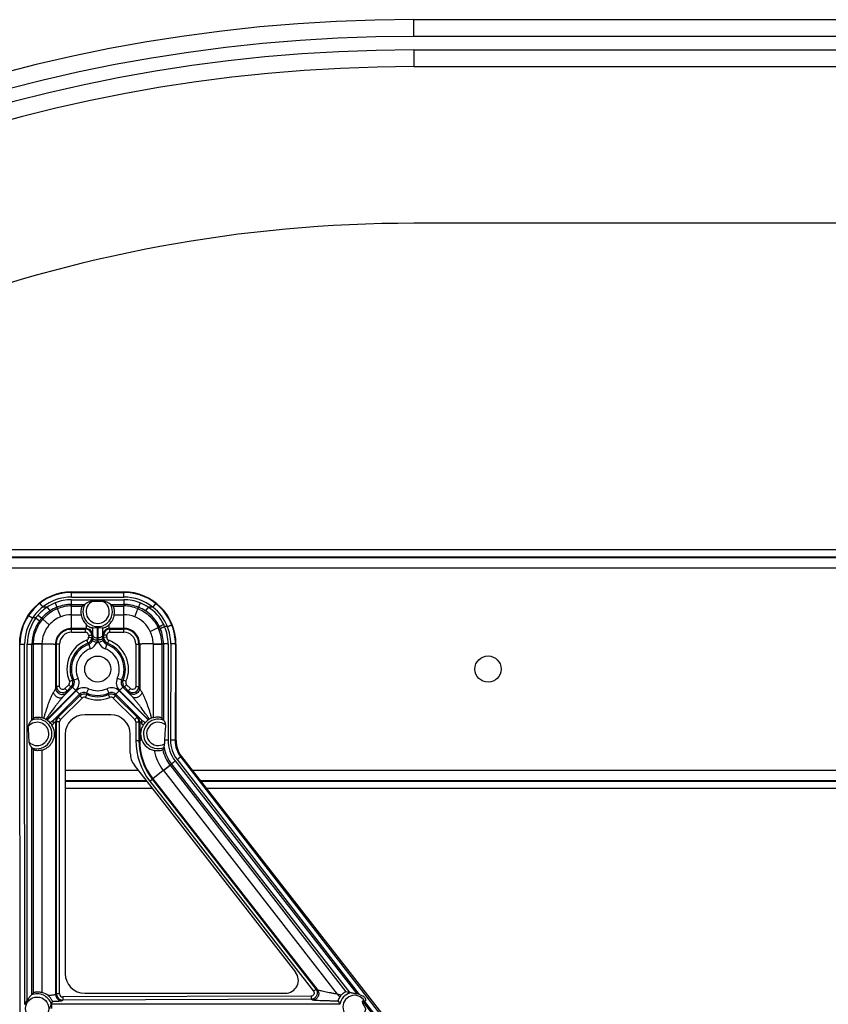
# Model space of a CAD drawing. Units: inches. Extents: x 0 to 17, y 0 to 11.
# Drawn here: x 12.8 to 13.8, y 7.5 to 8.7 of the extents above; entities that cross this region are included whole.
import ezdxf

# ---------------------------------------------------------------- set-up
doc = ezdxf.new("R2010")
doc.units = ezdxf.units.IN
doc.header["$LTSCALE"] = 0.935
doc.header["$MEASUREMENT"] = 0
doc.layers.get('0').update_dxf_attribs({"linetype": 'CONTINUOUS'})
doc.layers.add('02___PRT_ALL_AXES', color=7, linetype='CONTINUOUS')

msp = doc.modelspace()

# ---------------------------------------------------------------- linework, layer by layer
at = {"color": 9, "linetype": 'Continuous'}
for p, q in [((13.2644, 8.6597), (13.2644, 8.6797)), ((13.8069, 8.6597), (13.2644, 8.6597)), ((13.2644, 8.6435), (13.2644, 8.6235)), ((13.2644, 8.6435), (13.8069, 8.6435)), ((15.1643, 8.0364), (12.6348, 8.0364)), ((12.6348, 8.0235), (15.1643, 8.0235)), ((12.8545, 7.9884), (12.8545, 7.9946)), ((12.8545, 7.994), (12.917, 7.994)), ((12.917, 7.9884), (12.917, 7.9946)), ((12.8164, 7.9809), (12.8199, 7.9765)), ((12.835, 7.9814), (12.8377, 7.9745)), ((12.8545, 7.9884), (12.917, 7.9884)), ((12.8545, 7.9464), (12.8545, 7.9852)), ((12.8545, 7.9852), (12.917, 7.9852)), ((12.917, 7.9852), (12.917, 7.9777)), ((12.9366, 7.9814), (12.9339, 7.9745)), ((12.9552, 7.9809), (12.9517, 7.9765)), ((12.8254, 7.9765), (12.8199, 7.9765)), ((12.8254, 7.9765), (12.8285, 7.9718)), ((12.8415, 7.9648), (12.8377, 7.9745)), ((12.8545, 7.9796), (12.8703, 7.9796)), ((12.8545, 7.9777), (12.8674, 7.9777)), ((12.9013, 7.9796), (12.917, 7.9796)), ((12.9042, 7.9777), (12.917, 7.9777)), ((12.917, 7.9673), (12.917, 7.9777)), ((12.9301, 7.9648), (12.9339, 7.9745)), ((12.9462, 7.9765), (12.9431, 7.9718)), ((12.9517, 7.9765), (12.9462, 7.9765)), ((12.803, 7.9664), (12.8077, 7.9634)), ((12.8116, 7.9634), (12.8077, 7.9634)), ((12.8116, 7.9634), (12.8161, 7.96)), ((12.8144, 7.9669), (12.8187, 7.9632)), ((12.8187, 7.9632), (12.8201, 7.962)), ((12.8278, 7.955), (12.8201, 7.962)), ((12.8545, 7.9673), (12.8659, 7.9673)), ((12.9057, 7.9673), (12.917, 7.9673)), ((12.917, 7.9464), (12.917, 7.9673)), ((12.8545, 7.9511), (12.8717, 7.9511)), ((12.8545, 7.9502), (12.8711, 7.9502)), ((12.8545, 7.9464), (12.8711, 7.9464)), ((12.8717, 7.9511), (12.8711, 7.9502)), ((12.8711, 7.9464), (12.8711, 7.9502)), ((12.8799, 7.9432), (12.8799, 7.952)), ((12.8855, 7.9394), (12.8855, 7.9515)), ((12.8861, 7.9515), (12.8861, 7.9394)), ((12.8917, 7.952), (12.8917, 7.9432)), ((12.9005, 7.9502), (12.8999, 7.9511)), ((12.8999, 7.9511), (12.917, 7.9511)), ((12.9005, 7.9464), (12.9005, 7.9502)), ((12.9005, 7.9502), (12.917, 7.9502)), ((12.9005, 7.9464), (12.917, 7.9464)), ((12.9488, 7.9473), (12.9581, 7.952)), ((12.9597, 7.9528), (12.9581, 7.952)), ((12.9694, 7.953), (12.966, 7.953)), ((12.8726, 7.9366), (12.8739, 7.9332)), ((12.8749, 7.9428), (12.8786, 7.943)), ((12.8749, 7.9428), (12.875, 7.9402)), ((12.875, 7.9402), (12.8787, 7.9404)), ((12.8792, 7.9439), (12.8786, 7.943)), ((12.8786, 7.943), (12.8787, 7.9404)), ((12.8794, 7.9361), (12.8846, 7.9341)), ((12.8799, 7.9391), (12.8799, 7.9432)), ((12.8846, 7.9341), (12.887, 7.9341)), ((12.8861, 7.9394), (12.8855, 7.9394)), ((12.8856, 7.9371), (12.8855, 7.9394)), ((12.8861, 7.9394), (12.886, 7.9371)), ((12.8922, 7.9361), (12.887, 7.9341)), ((12.8917, 7.9432), (12.8917, 7.9391)), ((12.893, 7.943), (12.8924, 7.9439)), ((12.8929, 7.9404), (12.893, 7.943)), ((12.8966, 7.9402), (12.8929, 7.9404)), ((12.8967, 7.9428), (12.893, 7.943)), ((12.8966, 7.9402), (12.8967, 7.9428)), ((12.899, 7.9366), (12.8977, 7.9332)), ((12.7927, 7.9321), (12.792, 7.9321)), ((12.7927, 7.9321), (12.7983, 7.9322)), ((12.7934, 7.1225), (12.7927, 7.9321)), ((12.7987, 7.5007), (12.7983, 7.9322)), ((12.8015, 7.5059), (12.8015, 7.9322)), ((12.8015, 7.9322), (12.8071, 7.9321)), ((12.8071, 7.8412), (12.8071, 7.9321)), ((12.8071, 7.9321), (12.8089, 7.9321)), ((12.8193, 7.9324), (12.8089, 7.9328)), ((12.8089, 7.8437), (12.8089, 7.9321)), ((12.8193, 7.9319), (12.8089, 7.9321)), ((12.8193, 7.8439), (12.8193, 7.9319)), ((12.8355, 7.8793), (12.8355, 7.9321)), ((12.8355, 7.9321), (12.8364, 7.9321)), ((12.8364, 7.8815), (12.8364, 7.9321)), ((12.8402, 7.932), (12.8364, 7.9321)), ((12.8402, 7.8814), (12.8402, 7.932)), ((12.875, 7.9318), (12.8769, 7.9266)), ((12.8966, 7.9318), (12.8947, 7.9266)), ((12.9314, 7.932), (12.9352, 7.9321)), ((12.9314, 7.932), (12.9314, 7.8814)), ((12.9352, 7.9321), (12.9352, 7.8815)), ((12.9361, 7.9321), (12.9352, 7.9321)), ((12.9361, 7.9321), (12.9361, 7.8793)), ((12.9522, 7.9319), (12.9521, 7.8441)), ((12.9522, 7.9324), (12.9626, 7.9328)), ((12.9522, 7.9319), (12.9626, 7.9321)), ((12.9626, 7.9321), (12.9624, 7.844)), ((12.9645, 7.9321), (12.9626, 7.9321)), ((12.9645, 7.9321), (12.9645, 7.8412)), ((12.9701, 7.9324), (12.9701, 7.8172)), ((12.9732, 7.9324), (12.9729, 7.8172)), ((12.9789, 7.9321), (12.9785, 7.8168)), ((12.9789, 7.9321), (12.9795, 7.9321)), ((12.8519, 7.8875), (12.8554, 7.8891)), ((12.8572, 7.8889), (12.8623, 7.8913)), ((12.9144, 7.8889), (12.9093, 7.8913)), ((12.9197, 7.8875), (12.9162, 7.8891)), ((12.8246, 7.8414), (12.8597, 7.8765)), ((12.8251, 7.8411), (12.8601, 7.8761)), ((12.8364, 7.8815), (12.8355, 7.8793)), ((12.8402, 7.8814), (12.8364, 7.8815)), ((12.8442, 7.869), (12.8557, 7.8805)), ((12.8512, 7.8834), (12.8466, 7.8788)), ((12.8466, 7.8788), (12.8492, 7.8762)), ((12.8492, 7.8762), (12.8483, 7.874)), ((12.8538, 7.8808), (12.8492, 7.8762)), ((12.8512, 7.8834), (12.8538, 7.8808)), ((12.8557, 7.8805), (12.8597, 7.8765)), ((12.8601, 7.8761), (12.8641, 7.8721)), ((12.8749, 7.8787), (12.8725, 7.8736)), ((12.8967, 7.8787), (12.8991, 7.8736)), ((12.9115, 7.8761), (12.9075, 7.8721)), ((12.9115, 7.8761), (12.9463, 7.8413)), ((12.9159, 7.8805), (12.9119, 7.8765)), ((12.9119, 7.8765), (12.9468, 7.8416)), ((12.9159, 7.8805), (12.9274, 7.869)), ((12.9204, 7.8834), (12.9178, 7.8808)), ((12.9224, 7.8762), (12.9178, 7.8808)), ((12.925, 7.8788), (12.9204, 7.8834)), ((12.925, 7.8788), (12.9224, 7.8762)), ((12.9233, 7.874), (12.9224, 7.8762)), ((12.9314, 7.8814), (12.9352, 7.8815)), ((12.9361, 7.8793), (12.9352, 7.8815)), ((12.834, 7.8421), (12.8641, 7.8721)), ((12.8386, 7.8445), (12.8644, 7.8702)), ((12.8413, 7.8418), (12.8671, 7.8675)), ((12.8671, 7.8675), (12.8644, 7.8702)), ((12.8712, 7.8683), (12.8727, 7.8718)), ((12.9004, 7.8683), (12.8989, 7.8718)), ((12.9045, 7.8675), (12.9072, 7.8702)), ((12.9045, 7.8675), (12.9303, 7.8418)), ((12.9072, 7.8702), (12.933, 7.8445)), ((12.9075, 7.8721), (12.9376, 7.8421)), ((12.8355, 7.5126), (12.8355, 7.8396)), ((12.8355, 7.8396), (12.8364, 7.8392)), ((12.8377, 7.8449), (12.8386, 7.8445)), ((12.8413, 7.8418), (12.8386, 7.8445)), ((12.9303, 7.8418), (12.933, 7.8445)), ((12.933, 7.8445), (12.9339, 7.8449)), ((12.9352, 7.8392), (12.9361, 7.8396)), ((12.9361, 7.8396), (12.9361, 7.8168)), ((12.8364, 7.5135), (12.8364, 7.8392)), ((12.8402, 7.8391), (12.8364, 7.8392)), ((12.8402, 7.5134), (12.8402, 7.8391)), ((12.9314, 7.8391), (12.9352, 7.8392)), ((12.9314, 7.8391), (12.9314, 7.8168)), ((12.9352, 7.8392), (12.9352, 7.8168)), ((12.9388, 7.8367), (12.9404, 7.8353)), ((12.9314, 7.8168), (12.9352, 7.8168)), ((12.9361, 7.8168), (12.9352, 7.8168)), ((12.9388, 7.817), (12.9361, 7.8168)), ((12.9701, 7.8172), (12.9658, 7.817)), ((12.9785, 7.8168), (12.9795, 7.8168)), ((12.8071, 7.5124), (12.8071, 7.808)), ((12.8089, 7.5149), (12.8089, 7.8055)), ((12.8193, 7.5151), (12.8193, 7.8053)), ((12.9808, 7.7938), (13.199, 7.5124)), ((12.9852, 7.7969), (12.9862, 7.7976)), ((12.9852, 7.7969), (13.4625, 7.1814)), ((12.9345, 7.7809), (12.8468, 7.7809)), ((12.9643, 7.7809), (12.9519, 7.7709)), ((12.9643, 7.7809), (12.9723, 7.7872)), ((12.9645, 7.7806), (12.9725, 7.787)), ((12.9645, 7.7806), (13.1726, 7.5131)), ((12.9743, 7.7884), (12.9725, 7.787)), ((12.9725, 7.787), (13.1831, 7.5158)), ((12.9743, 7.7884), (13.1877, 7.5146)), ((12.9787, 7.7922), (13.1961, 7.5133)), ((14.5224, 7.7809), (12.9992, 7.7809)), ((12.9482, 7.768), (12.9512, 7.7703)), ((12.9519, 7.7709), (12.9512, 7.7703)), ((12.9512, 7.7703), (13.1471, 7.519)), ((12.9519, 7.7709), (13.149, 7.5181)), ((12.8468, 7.768), (12.9446, 7.768)), ((12.9482, 7.768), (13.1442, 7.5166)), ((13.0092, 7.768), (14.5124, 7.768)), ((12.8364, 7.5135), (12.8355, 7.5126)), ((12.8402, 7.5134), (12.8364, 7.5135)), ((13.1413, 7.5105), (12.8439, 7.5097)), ((12.8439, 7.5097), (12.8439, 7.506)), ((13.1413, 7.5105), (13.1413, 7.5069)), ((13.1442, 7.5166), (13.1471, 7.519)), ((13.149, 7.5181), (13.1471, 7.519)), ((13.1773, 7.5117), (13.1726, 7.5131)), ((13.1758, 7.5098), (13.1726, 7.5131)), ((12.8301, 7.5016), (12.8308, 7.5016)), ((12.8308, 7.5016), (13.1759, 7.5016)), ((12.8439, 7.506), (12.843, 7.5051)), ((13.1413, 7.5069), (12.8439, 7.506)), ((13.1431, 7.506), (13.1413, 7.5069)), ((13.2028, 7.5047), (13.4626, 7.1714)), ((13.205, 7.5047), (13.4581, 7.1783))]:
    msp.add_line(p, q, dxfattribs=at)
at = {"color": 7, "linetype": 'Continuous'}
for p, q in [((13.8069, 8.6797), (13.2644, 8.6797)), ((13.2644, 8.6235), (13.8069, 8.6235)), ((13.8069, 8.436), (13.2644, 8.436)), ((15.061, 8.0449), (12.7382, 8.0449)), ((12.6348, 8.0358), (15.1643, 8.0358)), ((12.8545, 7.9946), (12.917, 7.9946)), ((12.88, 7.9835), (12.8916, 7.9835)), ((12.8703, 7.9796), (12.8674, 7.9777)), ((12.8706, 7.9798), (12.8703, 7.9796)), ((12.9013, 7.9796), (12.901, 7.9798)), ((12.9042, 7.9777), (12.9013, 7.9796)), ((12.8799, 7.952), (12.8855, 7.9515)), ((12.8861, 7.9515), (12.8917, 7.952)), ((12.9795, 7.9321), (12.9795, 7.8168)), ((12.8071, 7.8412), (12.8067, 7.841)), ((12.8284, 7.8383), (12.8251, 7.8411)), ((12.9014, 7.8476), (12.8702, 7.8476)), ((12.9463, 7.8413), (12.943, 7.8384)), ((12.9645, 7.8412), (12.9624, 7.844)), ((12.9647, 7.8411), (12.9645, 7.8412)), ((12.8468, 7.8242), (12.8468, 7.5375)), ((12.9248, 7.8014), (12.9248, 7.8242)), ((12.8069, 7.8081), (12.8071, 7.808)), ((12.9653, 7.8083), (12.9653, 7.8084)), ((12.9862, 7.7976), (13.465, 7.1834)), ((13.1229, 7.5393), (12.9298, 7.787)), ((12.9441, 7.7686), (12.8468, 7.7686)), ((12.8468, 7.7595), (12.9512, 7.7595)), ((14.5128, 7.7686), (13.0088, 7.7686)), ((13.0159, 7.7595), (14.5057, 7.7595)), ((12.8071, 7.5124), (12.8065, 7.512)), ((12.8702, 7.5141), (13.1105, 7.5141)), ((13.1877, 7.5146), (13.1831, 7.5158)), ((13.1886, 7.5148), (13.1877, 7.5146)), ((12.8301, 7.5011), (12.8301, 7.5016)), ((13.1736, 7.5047), (13.1759, 7.5016)), ((13.1759, 7.5016), (13.1758, 7.5009)), ((13.205, 7.5047), (13.2028, 7.5047))]:
    msp.add_line(p, q, dxfattribs=at)
for centre, radius, start, end in [((13.2644, 6.7635), 1.9163, 90, 175.1354), ((13.2644, 6.7635), 1.86, 90, 173.2527), ((13.2644, 6.7635), 1.6725, 90, 131.7636), ((12.8545, 7.9321), 0.0625, 90, 180), ((12.917, 7.9321), 0.0625, 0, 90), ((12.7122, 8.0876), 0.2156, 320.8926, 321.0362), ((13.0594, 8.0876), 0.2156, 218.9638, 219.1074), ((12.8458, 7.8143), 0.0472, 141.4429, 145.1868), ((12.8132, 7.8235), 0.0213, 67.828, 73.187), ((12.8145, 7.8268), 0.0177, 58.2029, 67.8012), ((12.8108, 7.8208), 0.0248, 56.1315, 58.2219), ((12.8133, 7.8246), 0.0203, 54.4802, 56.1307), ((12.9583, 7.8246), 0.0205, 124.0132, 125.6419), ((12.9609, 7.8207), 0.0252, 121.8066, 124.0122), ((12.9571, 7.8269), 0.0179, 112.0454, 121.824), ((12.9584, 7.8235), 0.0216, 107.0646, 112.0188), ((12.9583, 7.8254), 0.0213, 203.3355, 256.5069), ((13.0085, 7.8148), 0.0427, 177.0249, 182.6663), ((13.0108, 7.8168), 0.0312, 180, 217.9403), ((12.8448, 7.8342), 0.0459, 214.8, 218.6453), ((12.8871, 7.8501), 0.0886, 329.7312, 331.8469), ((12.8459, 7.4854), 0.0473, 141.434, 145.171), ((12.8132, 7.4947), 0.0212, 51.2401, 73.2226), ((13.1892, 7.5008), 0.0162, 137.3681, 146.1023), ((13.1933, 7.4995), 0.0141, 66.2069, 78.6881), ((12.7757, 7.5401), 0.0666, 324.7295, 327.1595)]:
    msp.add_arc(centre, radius, start, end, dxfattribs=at)
at = {"color": 9, "linetype": 'Continuous'}
for centre, radius, start, end in [((13.2644, 6.7635), 1.8962, 90, 174.4865), ((13.2644, 6.7635), 1.88, 90, 173.943), ((12.8545, 7.9321), 0.0619, 90, 127.98), ((12.917, 7.9321), 0.0619, 52.02, 90), ((12.8545, 7.9322), 0.0618, 127.9774, 146.3927), ((12.8545, 7.9321), 0.0563, 90, 127.98), ((12.8546, 7.9321), 0.0531, 111.6701, 123.2871), ((12.8545, 7.9321), 0.0531, 90, 111.6566), ((12.8858, 7.9708), 0.0139, 114.6115, 65.3885), ((12.917, 7.9321), 0.0563, 52.02, 90), ((12.917, 7.9321), 0.0531, 68.3434, 90), ((12.917, 7.932), 0.0531, 56.716, 68.3328), ((12.9173, 7.9323), 0.0616, 21.2552, 52.034), ((12.8541, 7.9323), 0.0559, 127.7572, 146.1893), ((12.8543, 7.9322), 0.0529, 123.0668, 138.8637), ((12.8545, 7.9321), 0.0474, 123.2692, 139.078), ((12.8545, 7.9321), 0.0456, 111.6484, 139.0491), ((12.8545, 7.9321), 0.0474, 111.6651, 123.2903), ((12.8545, 7.9321), 0.0475, 90, 111.6566), ((12.8545, 7.9321), 0.0457, 89.9988, 111.6408), ((12.8858, 7.9708), 0.0177, 149.3694, 30.6306), ((12.917, 7.9321), 0.0475, 68.3434, 90), ((12.917, 7.9321), 0.0457, 68.3595, 90.0005), ((12.917, 7.9321), 0.0475, 56.7151, 68.3361), ((12.917, 7.9321), 0.0475, 25.9311, 56.6953), ((12.9177, 7.9323), 0.0526, 26.3089, 57.1454), ((12.9181, 7.9327), 0.0552, 21.5863, 52.5084), ((12.8545, 7.9321), 0.0619, 146.3931, 180.0498), ((12.8545, 7.9322), 0.0562, 146.3949, 180.0567), ((12.8546, 7.9322), 0.0531, 144.025, 179.9848), ((12.8546, 7.9321), 0.0475, 144.0213, 179.9758), ((12.8542, 7.9322), 0.0528, 138.8606, 143.8193), ((12.8546, 7.9321), 0.0475, 139.0701, 144.018), ((12.8545, 7.9321), 0.0352, 111.7892, 139.3431), ((12.8546, 7.932), 0.0353, 90.0157, 111.7788), ((12.917, 7.932), 0.0353, 68.2222, 89.9856), ((12.9171, 7.9322), 0.0351, 25.5661, 68.2301), ((12.8546, 7.932), 0.0144, 90.0374, 179.9625), ((12.8711, 7.9427), 0.0075, 2.2147, 89.9539), ((12.8711, 7.9427), 0.00375, 2.1618, 90.0091), ((12.9005, 7.9427), 0.0075, 90.0461, 177.7853), ((12.9005, 7.9427), 0.00375, 89.991, 177.8381), ((12.917, 7.9321), 0.019, 0.0808, 89.9729), ((12.917, 7.9321), 0.0181, 0.0191, 89.9702), ((12.917, 7.932), 0.0144, 0.0377, 89.9625), ((12.9169, 7.9321), 0.0353, 0.4572, 25.4875), ((12.9169, 7.9322), 0.0457, 0.7376, 25.7537), ((12.9168, 7.932), 0.0477, 22.7896, 25.932), ((12.917, 7.9321), 0.0475, 0.0269, 22.7889), ((12.918, 7.9325), 0.0522, 23.0753, 26.2515), ((12.917, 7.9324), 0.0531, 0.0032, 22.7692), ((12.9171, 7.9326), 0.0562, 359.8101, 21.2274), ((12.9171, 7.9323), 0.0618, 359.8281, 21.2425), ((12.8858, 7.9022), 0.0369, 111.0438, 203.3901), ((12.8712, 7.9401), 0.00375, 291.0718, 2.1949), ((12.8712, 7.9402), 0.0075, 291.0744, 2.1062), ((12.8724, 7.9389), 0.00747, 289.9982, 338.768), ((12.8724, 7.9389), 0.0131, 290.0534, 338.7051), ((12.5875, 7.6684), 0.3985, 42.7868, 43.0499), ((12.8992, 7.9389), 0.0131, 201.2949, 249.9466), ((13.1841, 7.6684), 0.3985, 136.9501, 137.2132), ((12.8992, 7.9389), 0.00747, 201.232, 250.0018), ((12.9004, 7.9402), 0.0075, 177.8938, 248.9256), ((12.9004, 7.9401), 0.00375, 177.8051, 248.9282), ((12.8858, 7.9022), 0.0369, 336.6101, 68.9555), ((12.853, 7.9321), 0.044, 179.0609, 180.0126), ((12.8714, 7.9319), 0.0521, 179.4136, 179.9862), ((12.8858, 7.9022), 0.0331, 111.0458, 203.3956), ((12.8858, 7.9022), 0.0315, 110.0535, 204.9238), ((12.8858, 7.9022), 0.0259, 110.0535, 204.9238), ((12.7274, 7.8133), 0.1893, 38.7668, 39.2902), ((12.8858, 7.9022), 0.0259, 335.0762, 69.9465), ((13.0442, 7.8133), 0.1893, 140.7098, 141.2332), ((12.8858, 7.9022), 0.0315, 335.0762, 69.9465), ((12.8858, 7.9022), 0.0331, 336.604, 68.954), ((12.8992, 7.932), 0.053, 359.9182, 0.4426), ((12.9179, 7.9322), 0.0447, 359.8491, 0.7061), ((12.8485, 7.886), 0.00374, 315.0476, 23.4195), ((12.8485, 7.8861), 0.0075, 315.0845, 23.3217), ((12.8648, 7.9849), 0.0963, 264.364, 265.4508), ((12.8504, 7.8858), 0.00747, 314.891, 25.0328), ((12.8504, 7.8858), 0.0131, 314.9933, 24.9312), ((12.9212, 7.8858), 0.0131, 155.0649, 225.0107), ((12.9212, 7.8858), 0.00747, 154.9643, 225.1119), ((12.9068, 7.9849), 0.0963, 274.5492, 275.636), ((12.9231, 7.8861), 0.0075, 156.6783, 224.9155), ((12.9231, 7.886), 0.00374, 156.5805, 224.9524), ((12.8439, 7.8815), 0.0075, 180.1579, 314.8387), ((12.8802, 8.0187), 0.1403, 259.1692, 259.9579), ((12.8694, 7.8668), 0.0131, 65.0739, 135.0037), ((12.8858, 7.9022), 0.0259, 245.0762, 294.9238), ((12.9022, 7.8668), 0.0131, 44.9963, 114.9261), ((12.8914, 8.0187), 0.1403, 280.0421, 280.8308), ((12.9277, 7.8815), 0.0075, 225.1613, 359.8421), ((12.8694, 7.8668), 0.00747, 64.9673, 135.109), ((13.0022, 7.8966), 0.1403, 190.042, 190.8238), ((12.8697, 7.8649), 0.0075, 66.7063, 134.9221), ((12.8697, 7.8649), 0.00375, 66.6556, 134.9612), ((12.8858, 7.9022), 0.0369, 246.663, 293.3374), ((12.8858, 7.9022), 0.0315, 245.0762, 294.9238), ((12.9685, 7.8813), 0.0963, 184.5491, 185.6243), ((12.8858, 7.9022), 0.0331, 246.664, 293.336), ((12.8031, 7.8813), 0.0963, 354.3757, 355.4509), ((12.9019, 7.8649), 0.0075, 45.0779, 113.2937), ((12.9022, 7.8668), 0.00747, 44.891, 115.0327), ((12.9019, 7.8649), 0.00375, 45.0388, 113.3444), ((12.7694, 7.8966), 0.1403, 349.1762, 349.958), ((12.8133, 7.8246), 0.0177, 248.7468, 111.9233), ((12.843, 7.8396), 0.00751, 135.0646, 179.9879), ((12.8439, 7.8392), 0.0075, 135.0083, 179.9917), ((12.8439, 7.8391), 0.00375, 134.9599, 179.9877), ((12.9277, 7.8391), 0.00375, 0.0123, 45.0401), ((12.9277, 7.8392), 0.0075, 0.0084, 44.9916), ((12.9286, 7.8396), 0.00751, 0.0121, 44.9355), ((12.9583, 7.8246), 0.0177, 68.6792, 293.1889), ((12.8133, 7.8246), 0.0139, 226.4926, 139.707), ((12.9583, 7.8246), 0.0139, 50.6872, 302.5827), ((13.0108, 7.8168), 0.0794, 180.0017, 217.9387), ((13.0108, 7.8168), 0.0756, 180.0045, 217.9405), ((13.0108, 7.8168), 0.0747, 179.9877, 217.9281), ((13.0108, 7.8172), 0.0407, 180.0136, 217.9267), ((13.0108, 7.8171), 0.0379, 179.8043, 217.7985), ((13.0108, 7.8167), 0.0323, 179.7759, 217.7683), ((13.011, 7.8168), 0.0589, 191.8506, 217.5782), ((13.0108, 7.8168), 0.0463, 190.4251, 217.908), ((13.041, 7.8401), 0.0969, 217.6481, 217.8735), ((13.0093, 7.8156), 0.0466, 217.4716, 217.8427), ((12.8133, 7.4957), 0.0177, 17.8332, 112.7317), ((12.8439, 7.5135), 0.0075, 180.0893, 270.0809), ((12.8439, 7.5134), 0.00374, 179.9419, 270.1747), ((13.1933, 7.4977), 0.0177, 105.3943, 169.7653), ((13.1933, 7.4977), 0.0139, 29.6773, 349.6777)]:
    msp.add_arc(centre, radius, start, end, dxfattribs=at)
at = {"color": 7, "linetype": 'Continuous'}
for centre, major_axis, ratio, start_param, end_param in [((12.8858, 7.9699), (0, 0.0184), 0.998626, -3.157203, -3.125983), ((12.8702, 7.8242), (0, 0.0234), 1, 0, 1.570796), ((12.9014, 7.8242), (0, 0.0234), 1, -1.570796, 0), ((12.8015, 7.5187), (0, 0.3223), 0.017452, -0.408648, -0.214869), ((12.9482, 7.8014), (0.0234, 0), 1, 3.141593, 3.803776), ((12.8702, 7.5375), (0, 0.0234), 1, -4.712389, -3.141593), ((13.1105, 7.5297), (0.0156, 0), 1, -1.570796, 0.662183), ((13.2725, 7.4149), (-0.0699, 0.0897), 0.049446, -0.038529, 0.425671), ((13.2743, 7.4149), (0.0696, -0.0897), 0.049546, 3.055912, 3.103192)]:
    msp.add_ellipse(centre, major_axis=major_axis, ratio=ratio, start_param=start_param, end_param=end_param, dxfattribs=at)
for points, knots in [([(12.88, 7.9835), (12.8795, 7.9835), (12.8786, 7.9834), (12.8767, 7.983), (12.875, 7.9824), (12.8733, 7.9816), (12.8722, 7.981), (12.8714, 7.9805), (12.8709, 7.9801), (12.8707, 7.9799), (12.8706, 7.9798)], [0, 0, 0, 0, 0.137948, 0.275612, 0.547827, 0.680221, 0.806356, 0.918896, 0.965357, 1, 1, 1, 1]), ([(12.901, 7.9798), (12.9009, 7.9799), (12.9007, 7.9801), (12.9002, 7.9805), (12.8994, 7.981), (12.8983, 7.9816), (12.8966, 7.9824), (12.8949, 7.983), (12.8931, 7.9834), (12.8921, 7.9835), (12.8916, 7.9835)], [0, 0, 0, 0, 0.034601, 0.081175, 0.193844, 0.319954, 0.452315, 0.724446, 0.862066, 1, 1, 1, 1]), ([(12.8674, 7.9777), (12.8674, 7.9777), (12.8673, 7.9776), (12.8672, 7.9774), (12.867, 7.9771), (12.8668, 7.9766), (12.8665, 7.9757), (12.8661, 7.9745), (12.8658, 7.973), (12.8656, 7.9706), (12.8657, 7.9686), (12.8659, 7.9673)], [0, 0, 0, 0, 0.012976, 0.034146, 0.063376, 0.100376, 0.196047, 0.317892, 0.462734, 0.6275, 1, 1, 1, 1]), ([(12.9057, 7.9673), (12.9059, 7.9686), (12.906, 7.9706), (12.9058, 7.973), (12.9055, 7.9745), (12.9051, 7.9757), (12.9048, 7.9766), (12.9046, 7.9771), (12.9044, 7.9774), (12.9043, 7.9776), (12.9042, 7.9777), (12.9042, 7.9777)], [0, 0, 0, 0, 0.372496, 0.537262, 0.682104, 0.80395, 0.899622, 0.936622, 0.965853, 0.987024, 1, 1, 1, 1]), ([(12.8659, 7.9673), (12.8663, 7.965), (12.8678, 7.9606), (12.8706, 7.957), (12.8721, 7.9555)], [0, 0, 0, 0, 0.533097, 1, 1, 1, 1]), ([(12.8995, 7.9555), (12.901, 7.957), (12.9038, 7.9606), (12.9053, 7.965), (12.9057, 7.9673)], [0, 0, 0, 0, 0.466908, 1, 1, 1, 1]), ([(12.8721, 7.9555), (12.8728, 7.9548), (12.8741, 7.9537), (12.876, 7.9526), (12.8773, 7.952), (12.8783, 7.9517), (12.8789, 7.9516), (12.8793, 7.9515), (12.8795, 7.9515), (12.8795, 7.9516), (12.8796, 7.9516)], [0, 0, 0, 0, 0.363868, 0.580817, 0.750446, 0.860031, 0.933235, 0.978627, 0.992017, 1, 1, 1, 1]), ([(12.892, 7.9516), (12.8921, 7.9516), (12.8921, 7.9515), (12.8923, 7.9515), (12.8927, 7.9516), (12.8933, 7.9517), (12.8943, 7.952), (12.8956, 7.9526), (12.8975, 7.9537), (12.8988, 7.9548), (12.8995, 7.9555)], [0, 0, 0, 0, 0.007971, 0.021337, 0.066627, 0.139725, 0.24866, 0.420295, 0.636064, 1, 1, 1, 1]), ([(12.8067, 7.841), (12.8066, 7.8409), (12.8064, 7.8408), (12.806, 7.8404), (12.8055, 7.8398), (12.8049, 7.839), (12.8043, 7.838), (12.8037, 7.837), (12.8032, 7.8359), (12.8029, 7.835), (12.8027, 7.8342), (12.8026, 7.8338), (12.8027, 7.8336)], [0, 0, 0, 0, 0.034515, 0.078879, 0.187037, 0.310757, 0.442795, 0.579364, 0.718402, 0.858718, 0.929347, 1, 1, 1, 1]), ([(12.8089, 7.8437), (12.809, 7.8437), (12.809, 7.8438), (12.8092, 7.8439), (12.8095, 7.844), (12.81, 7.8442), (12.8109, 7.8444), (12.8122, 7.8446), (12.8137, 7.8447), (12.8161, 7.8447), (12.818, 7.8443), (12.8193, 7.8439)], [0, 0, 0, 0, 0.01206, 0.032071, 0.060024, 0.095742, 0.189404, 0.310366, 0.455945, 0.622567, 1, 1, 1, 1]), ([(12.9521, 7.8441), (12.9534, 7.8445), (12.9553, 7.8449), (12.9577, 7.845), (12.9592, 7.8449), (12.9604, 7.8447), (12.9613, 7.8445), (12.9618, 7.8443), (12.9621, 7.8442), (12.9623, 7.8441), (12.9624, 7.8441), (12.9624, 7.844)], [0, 0, 0, 0, 0.378346, 0.545152, 0.690733, 0.81152, 0.904874, 0.94041, 0.968186, 0.988044, 1, 1, 1, 1]), ([(12.9671, 7.8354), (12.9672, 7.836), (12.967, 7.837), (12.9666, 7.8381), (12.9663, 7.8389), (12.9659, 7.8396), (12.9655, 7.8403), (12.9651, 7.8407), (12.9649, 7.841), (12.9647, 7.8411)], [0, 0, 0, 0, 0.298022, 0.442475, 0.581855, 0.713529, 0.832856, 0.932405, 1, 1, 1, 1]), ([(12.8193, 7.8053), (12.8209, 7.8058), (12.8239, 7.8071), (12.8277, 7.8099), (12.8306, 7.8133), (12.8328, 7.8172), (12.8341, 7.8217), (12.8343, 7.828), (12.8326, 7.8326), (12.831, 7.8351)], [0, 0, 0, 0, 0.13451, 0.260722, 0.380057, 0.496654, 0.619042, 0.756314, 1, 1, 1, 1]), ([(12.831, 7.8351), (12.8308, 7.8355), (12.83, 7.8366), (12.8291, 7.8376), (12.8284, 7.8383)], [0, 0, 0, 0, 0.280989, 1, 1, 1, 1]), ([(12.9404, 7.8353), (12.9396, 7.834), (12.9382, 7.8312), (12.937, 7.8265), (12.9372, 7.8216), (12.9382, 7.8184), (12.9388, 7.817)], [0, 0, 0, 0, 0.234512, 0.484988, 0.759454, 1, 1, 1, 1]), ([(12.943, 7.8384), (12.9428, 7.8382), (12.9418, 7.8372), (12.941, 7.8362), (12.9404, 7.8353)], [0, 0, 0, 0, 0.229096, 1, 1, 1, 1]), ([(12.9671, 7.8354), (12.9668, 7.8323), (12.9663, 7.8262), (12.966, 7.8201), (12.9658, 7.817)], [0, 0, 0, 0, 0.499994, 1, 1, 1, 1]), ([(12.8037, 7.8145), (12.8037, 7.8141), (12.8038, 7.8134), (12.8043, 7.8121), (12.8049, 7.8109), (12.8056, 7.8098), (12.806, 7.8091), (12.8064, 7.8085), (12.8067, 7.8082), (12.8068, 7.8081), (12.8069, 7.8081)], [0, 0, 0, 0, 0.146672, 0.292134, 0.574626, 0.707712, 0.829768, 0.932103, 0.97153, 1, 1, 1, 1]), ([(12.8193, 7.8053), (12.818, 7.8049), (12.8161, 7.8046), (12.8137, 7.8045), (12.8122, 7.8046), (12.8109, 7.8048), (12.81, 7.805), (12.8095, 7.8052), (12.8092, 7.8053), (12.809, 7.8054), (12.809, 7.8055), (12.8089, 7.8055)], [0, 0, 0, 0, 0.376367, 0.542858, 0.688606, 0.809927, 0.903957, 0.939809, 0.967856, 0.987922, 1, 1, 1, 1]), ([(12.9637, 7.8055), (12.9636, 7.8054), (12.9636, 7.8054), (12.9634, 7.8053), (12.9631, 7.8052), (12.9626, 7.805), (12.9618, 7.8047), (12.9605, 7.8044), (12.959, 7.8042), (12.9566, 7.8042), (12.9546, 7.8044), (12.9533, 7.8047)], [0, 0, 0, 0, 0.011026, 0.029882, 0.056729, 0.091511, 0.184162, 0.305376, 0.45238, 0.620791, 1, 1, 1, 1]), ([(12.9653, 7.8084), (12.9653, 7.8085), (12.9653, 7.8088), (12.9654, 7.8093), (12.9656, 7.8102), (12.9658, 7.8115), (12.9658, 7.8124), (12.9658, 7.8128)], [0, 0, 0, 0, 0.059318, 0.149551, 0.393709, 0.686251, 1, 1, 1, 1]), ([(12.8065, 7.512), (12.8063, 7.5119), (12.8059, 7.5116), (12.8053, 7.511), (12.8046, 7.5103), (12.8038, 7.5092), (12.8028, 7.5077), (12.8019, 7.5065), (12.8015, 7.5059)], [0, 0, 0, 0, 0.086386, 0.196371, 0.319465, 0.449947, 0.721908, 1, 1, 1, 1]), ([(12.8089, 7.5149), (12.809, 7.5149), (12.809, 7.515), (12.8092, 7.5151), (12.8095, 7.5152), (12.81, 7.5153), (12.8109, 7.5156), (12.8122, 7.5158), (12.8137, 7.5159), (12.8161, 7.5158), (12.818, 7.5154), (12.8193, 7.5151)], [0, 0, 0, 0, 0.012058, 0.032066, 0.060018, 0.095733, 0.189394, 0.310356, 0.455936, 0.622561, 1, 1, 1, 1]), ([(12.8317, 7.504), (12.8317, 7.504), (12.8317, 7.5041), (12.8317, 7.5042), (12.8316, 7.5044), (12.8315, 7.5048), (12.8312, 7.5055), (12.8306, 7.5066), (12.8298, 7.5079), (12.8285, 7.5095), (12.8273, 7.5106), (12.8265, 7.5113)], [0, 0, 0, 0, 0.008242, 0.023119, 0.045468, 0.075918, 0.16488, 0.298788, 0.472593, 0.656797, 1, 1, 1, 1]), ([(13.1758, 7.5098), (13.1754, 7.5092), (13.1748, 7.5083), (13.1743, 7.5071), (13.174, 7.5064), (13.1737, 7.5058), (13.1736, 7.5053), (13.1735, 7.505), (13.1735, 7.5048), (13.1735, 7.5048), (13.1736, 7.5047)], [0, 0, 0, 0, 0.383874, 0.554358, 0.702635, 0.823807, 0.914663, 0.973156, 0.990357, 1, 1, 1, 1]), ([(13.1831, 7.5158), (13.1831, 7.5158), (13.183, 7.5158), (13.1828, 7.5157), (13.1824, 7.5156), (13.1818, 7.5153), (13.1811, 7.5149), (13.1803, 7.5143), (13.1789, 7.5133), (13.1779, 7.5124), (13.1773, 7.5117)], [0, 0, 0, 0, 0.012578, 0.032298, 0.093704, 0.183776, 0.301039, 0.443603, 0.609421, 1, 1, 1, 1]), ([(13.1886, 7.5148), (13.1888, 7.5148), (13.1894, 7.5148), (13.1905, 7.5147), (13.1921, 7.5144), (13.1941, 7.5139), (13.1954, 7.5135), (13.1961, 7.5133)], [0, 0, 0, 0, 0.090466, 0.201771, 0.45379, 0.723739, 1, 1, 1, 1]), ([(13.2054, 7.5046), (13.2055, 7.5046), (13.2058, 7.5045), (13.206, 7.5045), (13.2063, 7.5046), (13.2066, 7.5049), (13.2068, 7.5054), (13.207, 7.506), (13.2069, 7.5068), (13.2067, 7.5076), (13.2061, 7.5086), (13.2051, 7.5096), (13.2037, 7.5105), (13.2021, 7.5111), (13.2006, 7.5117), (13.1995, 7.5122), (13.199, 7.5124)], [0, 0, 0, 0, 0.032216, 0.048006, 0.063702, 0.09516, 0.125498, 0.18497, 0.244674, 0.305915, 0.368762, 0.495478, 0.620858, 0.74624, 0.87284, 1, 1, 1, 1]), ([(12.8287, 7.496), (12.8287, 7.4965), (12.829, 7.4976), (12.8296, 7.4989), (12.83, 7.5), (12.8302, 7.5007), (12.8302, 7.501), (12.8301, 7.5011)], [0, 0, 0, 0, 0.305251, 0.590629, 0.831951, 0.926486, 1, 1, 1, 1])]:
    msp.add_open_spline(points, degree=3, knots=knots, dxfattribs=at)
at = {"color": 9, "linetype": 'Continuous'}
for points, knots in [([(12.9339, 7.9745), (12.9365, 7.9735), (12.9415, 7.9709), (12.9483, 7.9657), (12.9539, 7.9594), (12.9568, 7.9546), (12.9581, 7.952)], [0, 0, 0, 0, 0.250007, 0.499965, 0.749948, 1, 1, 1, 1]), ([(12.8089, 7.9328), (12.809, 7.9381), (12.8111, 7.9487), (12.8166, 7.958), (12.8201, 7.962)], [0, 0, 0, 0, 0.499985, 1, 1, 1, 1]), ([(12.8193, 7.9324), (12.8194, 7.9365), (12.8209, 7.9447), (12.8252, 7.9519), (12.8278, 7.955)], [0, 0, 0, 0, 0.49999, 1, 1, 1, 1]), ([(12.8355, 7.9321), (12.8355, 7.9346), (12.8363, 7.9383), (12.8386, 7.9427), (12.841, 7.9456), (12.8439, 7.948), (12.8483, 7.9503), (12.8521, 7.9511), (12.8545, 7.9511)], [0, 0, 0, 0, 0.24927, 0.374535, 0.499846, 0.625189, 0.750535, 1, 1, 1, 1]), ([(12.8364, 7.9321), (12.8364, 7.9344), (12.8371, 7.938), (12.8394, 7.9422), (12.8417, 7.945), (12.8444, 7.9473), (12.8486, 7.9495), (12.8522, 7.9502), (12.8545, 7.9502)], [0, 0, 0, 0, 0.249382, 0.374683, 0.499999, 0.62531, 0.750606, 1, 1, 1, 1]), ([(12.8721, 7.9555), (12.8721, 7.9549), (12.872, 7.9541), (12.872, 7.953), (12.8719, 7.9524), (12.8719, 7.9519), (12.8718, 7.9515), (12.8718, 7.9513), (12.8717, 7.9511), (12.8717, 7.9511)], [0, 0, 0, 0, 0.398404, 0.562599, 0.701824, 0.815431, 0.90291, 0.964145, 1, 1, 1, 1]), ([(12.8717, 7.9511), (12.8727, 7.9511), (12.8746, 7.9507), (12.877, 7.9491), (12.8787, 7.9467), (12.8792, 7.9448), (12.8792, 7.9439)], [0, 0, 0, 0, 0.249774, 0.50011, 0.750383, 1, 1, 1, 1]), ([(12.8796, 7.9516), (12.8796, 7.9505), (12.8795, 7.9491), (12.8795, 7.9473), (12.8795, 7.9462), (12.8794, 7.9453), (12.8794, 7.9446), (12.8793, 7.9442), (12.8792, 7.944), (12.8792, 7.9439)], [0, 0, 0, 0, 0.400124, 0.565648, 0.706006, 0.820261, 0.907579, 0.967455, 1, 1, 1, 1]), ([(12.8924, 7.9439), (12.8924, 7.944), (12.8923, 7.9442), (12.8922, 7.9446), (12.8922, 7.9453), (12.8921, 7.9462), (12.8921, 7.9473), (12.8921, 7.9491), (12.892, 7.9505), (12.892, 7.9516)], [0, 0, 0, 0, 0.032545, 0.092421, 0.179739, 0.293994, 0.434352, 0.599876, 1, 1, 1, 1]), ([(12.8999, 7.9511), (12.8989, 7.9511), (12.897, 7.9507), (12.8946, 7.9491), (12.8929, 7.9467), (12.8924, 7.9448), (12.8924, 7.9439)], [0, 0, 0, 0, 0.249773, 0.50011, 0.750382, 1, 1, 1, 1]), ([(12.8999, 7.9511), (12.8999, 7.9511), (12.8998, 7.9513), (12.8997, 7.9515), (12.8997, 7.9519), (12.8996, 7.9524), (12.8996, 7.953), (12.8996, 7.9541), (12.8995, 7.9549), (12.8995, 7.9555)], [0, 0, 0, 0, 0.035856, 0.09709, 0.184569, 0.298176, 0.437401, 0.601596, 1, 1, 1, 1]), ([(12.9648, 7.9556), (12.9641, 7.9553), (12.9632, 7.9548), (12.9621, 7.9542), (12.9613, 7.9538), (12.9607, 7.9535), (12.9603, 7.9532), (12.96, 7.9531), (12.9599, 7.953), (12.9598, 7.9529), (12.9597, 7.9529), (12.9597, 7.9528)], [0, 0, 0, 0, 0.367837, 0.536777, 0.686188, 0.811106, 0.906882, 0.942802, 0.970392, 0.989448, 1, 1, 1, 1]), ([(12.966, 7.953), (12.9653, 7.9527), (12.9644, 7.9523), (12.9632, 7.9517), (12.9624, 7.9514), (12.9618, 7.9511), (12.9613, 7.9508), (12.9611, 7.9507), (12.9609, 7.9506), (12.9609, 7.9505), (12.9608, 7.9505), (12.9608, 7.9505)], [0, 0, 0, 0, 0.367479, 0.53627, 0.685571, 0.810434, 0.906234, 0.94221, 0.969897, 0.989122, 1, 1, 1, 1]), ([(12.9747, 7.9547), (12.9746, 7.9547), (12.9746, 7.9547), (12.9744, 7.9547), (12.9741, 7.9546), (12.9736, 7.9544), (12.973, 7.9542), (12.9722, 7.954), (12.971, 7.9536), (12.9701, 7.9532), (12.9694, 7.953)], [0, 0, 0, 0, 0.010957, 0.030101, 0.093226, 0.188187, 0.312124, 0.460735, 0.629412, 1, 1, 1, 1]), ([(12.8794, 7.9361), (12.8795, 7.9364), (12.8798, 7.9374), (12.88, 7.9384), (12.8799, 7.9391)], [0, 0, 0, 0, 0.267949, 1, 1, 1, 1]), ([(12.8799, 7.9432), (12.8799, 7.9427), (12.8803, 7.9416), (12.8816, 7.9404), (12.8834, 7.9396), (12.8848, 7.9394), (12.8855, 7.9394)], [0, 0, 0, 0, 0.209925, 0.446483, 0.713943, 1, 1, 1, 1]), ([(12.8799, 7.9391), (12.88, 7.9388), (12.8803, 7.9383), (12.881, 7.9379), (12.882, 7.9375), (12.8836, 7.9371), (12.8849, 7.9371), (12.8856, 7.9371)], [0, 0, 0, 0, 0.151633, 0.253844, 0.375312, 0.667996, 1, 1, 1, 1]), ([(12.8846, 7.9341), (12.8849, 7.9345), (12.8854, 7.9355), (12.8856, 7.9366), (12.8856, 7.9371)], [0, 0, 0, 0, 0.510821, 1, 1, 1, 1]), ([(12.8917, 7.9391), (12.8916, 7.9388), (12.8913, 7.9383), (12.8906, 7.9379), (12.8896, 7.9375), (12.888, 7.9371), (12.8867, 7.9371), (12.886, 7.9371)], [0, 0, 0, 0, 0.151632, 0.253843, 0.37531, 0.667996, 1, 1, 1, 1]), ([(12.886, 7.9371), (12.886, 7.9366), (12.8862, 7.9355), (12.8867, 7.9345), (12.887, 7.9341)], [0, 0, 0, 0, 0.489111, 1, 1, 1, 1]), ([(12.8917, 7.9432), (12.8917, 7.9427), (12.8913, 7.9416), (12.89, 7.9404), (12.8881, 7.9396), (12.8868, 7.9394), (12.8861, 7.9394)], [0, 0, 0, 0, 0.209925, 0.446483, 0.713943, 1, 1, 1, 1]), ([(12.8917, 7.9391), (12.8917, 7.9389), (12.8917, 7.9379), (12.8919, 7.9369), (12.8922, 7.9361)], [0, 0, 0, 0, 0.226983, 1, 1, 1, 1]), ([(12.8193, 7.9324), (12.8204, 7.9324), (12.8224, 7.9324), (12.8254, 7.9324), (12.8281, 7.9323), (12.8305, 7.9323), (12.8324, 7.9323), (12.8338, 7.9322), (12.8346, 7.9322), (12.835, 7.9321), (12.8353, 7.9321), (12.8355, 7.9321), (12.8355, 7.9321)], [0, 0, 0, 0, 0.195988, 0.381291, 0.549783, 0.696828, 0.818357, 0.911051, 0.945648, 0.972099, 0.990255, 1, 1, 1, 1]), ([(12.9522, 7.9324), (12.9512, 7.9324), (12.9491, 7.9324), (12.9462, 7.9324), (12.9435, 7.9323), (12.9411, 7.9323), (12.9392, 7.9323), (12.9378, 7.9322), (12.937, 7.9322), (12.9366, 7.9321), (12.9363, 7.9321), (12.9361, 7.9321), (12.9361, 7.9321)], [0, 0, 0, 0, 0.196079, 0.381416, 0.549902, 0.696919, 0.818411, 0.911071, 0.945656, 0.972099, 0.990252, 1, 1, 1, 1]), ([(12.9701, 7.9324), (12.9694, 7.9324), (12.9684, 7.9324), (12.9671, 7.9324), (12.9663, 7.9323), (12.9656, 7.9323), (12.9651, 7.9322), (12.9648, 7.9322), (12.9646, 7.9321), (12.9645, 7.9321), (12.9645, 7.9321)], [0, 0, 0, 0, 0.368876, 0.537515, 0.686388, 0.810733, 0.906112, 0.969581, 0.988872, 1, 1, 1, 1]), ([(12.9789, 7.9321), (12.9788, 7.9321), (12.9788, 7.9321), (12.9786, 7.9322), (12.9783, 7.9322), (12.9778, 7.9323), (12.9771, 7.9323), (12.9762, 7.9324), (12.9749, 7.9324), (12.9739, 7.9324), (12.9732, 7.9324)], [0, 0, 0, 0, 0.011127, 0.030419, 0.093891, 0.189273, 0.313623, 0.462498, 0.631138, 1, 1, 1, 1]), ([(12.8355, 7.8793), (12.8355, 7.8792), (12.8354, 7.879), (12.8351, 7.8783), (12.8345, 7.8773), (12.8336, 7.8758), (12.8329, 7.8748), (12.8326, 7.8742)], [0, 0, 0, 0, 0.057326, 0.139233, 0.366, 0.658993, 1, 1, 1, 1]), ([(12.8355, 7.8793), (12.8355, 7.8779), (12.8364, 7.8749), (12.84, 7.8721), (12.8446, 7.8716), (12.8473, 7.873), (12.8483, 7.874)], [0, 0, 0, 0, 0.249475, 0.5, 0.750525, 1, 1, 1, 1]), ([(12.8466, 7.8788), (12.846, 7.8783), (12.8447, 7.8775), (12.8424, 7.8778), (12.8406, 7.8792), (12.8402, 7.8807), (12.8402, 7.8814)], [0, 0, 0, 0, 0.249943, 0.500155, 0.750257, 1, 1, 1, 1]), ([(12.9361, 7.8793), (12.9361, 7.8779), (12.9352, 7.8749), (12.9316, 7.8721), (12.927, 7.8716), (12.9243, 7.873), (12.9233, 7.874)], [0, 0, 0, 0, 0.249475, 0.5, 0.750525, 1, 1, 1, 1]), ([(12.9314, 7.8814), (12.9314, 7.8807), (12.931, 7.8792), (12.9292, 7.8778), (12.9269, 7.8775), (12.9256, 7.8783), (12.925, 7.8788)], [0, 0, 0, 0, 0.249743, 0.499845, 0.750057, 1, 1, 1, 1]), ([(12.939, 7.8742), (12.9387, 7.8748), (12.938, 7.8758), (12.9371, 7.8773), (12.9365, 7.8783), (12.9362, 7.879), (12.9361, 7.8792), (12.9361, 7.8793)], [0, 0, 0, 0, 0.341007, 0.634, 0.860766, 0.942673, 1, 1, 1, 1]), ([(12.8326, 7.8742), (12.8322, 7.8737), (12.8317, 7.8726), (12.8305, 7.8704), (12.8292, 7.8673), (12.8277, 7.8635), (12.8257, 7.8583), (12.8239, 7.8529), (12.8222, 7.8474), (12.8215, 7.8447), (12.8212, 7.8432)], [0, 0, 0, 0, 0.052637, 0.109565, 0.229824, 0.354501, 0.481531, 0.739396, 0.869465, 1, 1, 1, 1]), ([(12.8442, 7.869), (12.8433, 7.868), (12.8415, 7.8659), (12.8389, 7.8627), (12.8363, 7.8593), (12.8328, 7.8548), (12.8294, 7.8502), (12.8261, 7.8455), (12.8246, 7.8431), (12.8238, 7.8419)], [0, 0, 0, 0, 0.119673, 0.243158, 0.368101, 0.49381, 0.746464, 0.87316, 1, 1, 1, 1]), ([(12.8326, 7.8742), (12.833, 7.873), (12.8344, 7.8707), (12.8371, 7.8687), (12.8395, 7.8679), (12.8413, 7.8677), (12.8429, 7.8681), (12.8438, 7.8686), (12.8442, 7.869)], [0, 0, 0, 0, 0.264169, 0.53704, 0.666461, 0.786522, 0.896995, 1, 1, 1, 1]), ([(12.8483, 7.874), (12.8483, 7.8739), (12.8481, 7.8737), (12.8477, 7.8731), (12.8469, 7.8721), (12.8457, 7.8706), (12.8447, 7.8695), (12.8442, 7.869)], [0, 0, 0, 0, 0.050765, 0.125983, 0.344151, 0.64054, 1, 1, 1, 1]), ([(12.9274, 7.869), (12.9269, 7.8695), (12.9259, 7.8706), (12.9247, 7.8721), (12.9239, 7.8731), (12.9235, 7.8737), (12.9233, 7.8739), (12.9233, 7.874)], [0, 0, 0, 0, 0.35946, 0.655849, 0.874017, 0.949235, 1, 1, 1, 1]), ([(12.939, 7.8742), (12.9386, 7.873), (12.9372, 7.8707), (12.9345, 7.8687), (12.9321, 7.8679), (12.9303, 7.8677), (12.9287, 7.8681), (12.9278, 7.8686), (12.9274, 7.869)], [0, 0, 0, 0, 0.264168, 0.537037, 0.666458, 0.78652, 0.896994, 1, 1, 1, 1]), ([(12.9476, 7.8421), (12.9469, 7.8433), (12.9453, 7.8457), (12.942, 7.8503), (12.9387, 7.8549), (12.9353, 7.8594), (12.9327, 7.8627), (12.9301, 7.8659), (12.9283, 7.868), (12.9274, 7.869)], [0, 0, 0, 0, 0.126848, 0.253549, 0.506207, 0.631913, 0.75685, 0.880327, 1, 1, 1, 1]), ([(12.9504, 7.8435), (12.9501, 7.8449), (12.9493, 7.8477), (12.9477, 7.8531), (12.9458, 7.8584), (12.9439, 7.8636), (12.9424, 7.8674), (12.941, 7.8704), (12.9399, 7.8727), (12.9394, 7.8737), (12.939, 7.8742)], [0, 0, 0, 0, 0.130557, 0.260643, 0.518524, 0.645549, 0.77021, 0.890444, 0.947356, 1, 1, 1, 1]), ([(12.8284, 7.8383), (12.8289, 7.8385), (12.8309, 7.8396), (12.8328, 7.8409), (12.834, 7.8421)], [0, 0, 0, 0, 0.256721, 1, 1, 1, 1]), ([(12.8328, 7.8367), (12.8326, 7.8377), (12.8326, 7.8392), (12.8332, 7.841), (12.8337, 7.8417), (12.834, 7.8421)], [0, 0, 0, 0, 0.522061, 0.765433, 1, 1, 1, 1]), ([(12.8328, 7.8367), (12.8332, 7.8371), (12.8336, 7.8377), (12.8342, 7.8384), (12.8346, 7.8388), (12.8349, 7.8391), (12.8352, 7.8394), (12.8354, 7.8395), (12.8355, 7.8396), (12.8355, 7.8396)], [0, 0, 0, 0, 0.394929, 0.563072, 0.707617, 0.825708, 0.91463, 0.972467, 1, 1, 1, 1]), ([(12.834, 7.8421), (12.8345, 7.8425), (12.8351, 7.8431), (12.836, 7.8438), (12.8365, 7.8442), (12.8369, 7.8445), (12.8373, 7.8447), (12.8375, 7.8448), (12.8377, 7.8449), (12.8377, 7.8449)], [0, 0, 0, 0, 0.400668, 0.567685, 0.709294, 0.824197, 0.911337, 0.969736, 1, 1, 1, 1]), ([(12.9339, 7.8449), (12.9339, 7.8449), (12.9341, 7.8448), (12.9343, 7.8447), (12.9347, 7.8445), (12.9351, 7.8442), (12.9356, 7.8438), (12.9365, 7.8431), (12.9371, 7.8425), (12.9376, 7.8421)], [0, 0, 0, 0, 0.030264, 0.088664, 0.175803, 0.290705, 0.432314, 0.599332, 1, 1, 1, 1]), ([(12.9361, 7.8396), (12.9361, 7.8396), (12.9362, 7.8395), (12.9364, 7.8394), (12.9367, 7.8391), (12.937, 7.8388), (12.9373, 7.8384), (12.938, 7.8377), (12.9384, 7.8371), (12.9388, 7.8367)], [0, 0, 0, 0, 0.027533, 0.08537, 0.174292, 0.292383, 0.436928, 0.605071, 1, 1, 1, 1]), ([(12.9376, 7.8421), (12.938, 7.8417), (12.9396, 7.8403), (12.9415, 7.8391), (12.943, 7.8384)], [0, 0, 0, 0, 0.245289, 1, 1, 1, 1]), ([(12.9388, 7.8367), (12.939, 7.8377), (12.939, 7.8392), (12.9384, 7.841), (12.9379, 7.8417), (12.9376, 7.8421)], [0, 0, 0, 0, 0.52206, 0.765432, 1, 1, 1, 1]), ([(12.831, 7.8351), (12.8311, 7.8352), (12.8318, 7.8357), (12.8325, 7.8362), (12.8328, 7.8367)], [0, 0, 0, 0, 0.253533, 1, 1, 1, 1]), ([(12.9785, 7.8168), (12.9785, 7.8169), (12.9784, 7.8169), (12.9782, 7.8169), (12.9779, 7.817), (12.9774, 7.817), (12.9767, 7.8171), (12.9759, 7.8171), (12.9746, 7.8172), (12.9736, 7.8172), (12.9729, 7.8172)], [0, 0, 0, 0, 0.011127, 0.030419, 0.09389, 0.189272, 0.313621, 0.462497, 0.631137, 1, 1, 1, 1]), ([(12.9637, 7.8055), (12.9645, 7.8022), (12.9667, 7.7958), (12.9703, 7.7899), (12.9723, 7.7872)], [0, 0, 0, 0, 0.499995, 1, 1, 1, 1]), ([(12.9852, 7.7969), (12.9852, 7.7969), (12.9852, 7.7969), (12.9851, 7.7969), (12.985, 7.7968), (12.9847, 7.7966), (12.9843, 7.7964), (12.9838, 7.796), (12.9831, 7.7956), (12.9821, 7.7948), (12.9813, 7.7942), (12.9808, 7.7938)], [0, 0, 0, 0, 0.01059, 0.029504, 0.056798, 0.092295, 0.186954, 0.310653, 0.459167, 0.62798, 1, 1, 1, 1]), ([(12.9787, 7.7922), (12.9782, 7.7917), (12.9773, 7.7911), (12.9763, 7.7902), (12.9756, 7.7897), (12.9751, 7.7892), (12.9747, 7.7889), (12.9745, 7.7886), (12.9744, 7.7885), (12.9743, 7.7884), (12.9743, 7.7884), (12.9743, 7.7884)], [0, 0, 0, 0, 0.366879, 0.535858, 0.685486, 0.810696, 0.906735, 0.942752, 0.970405, 0.989483, 1, 1, 1, 1]), ([(12.8355, 7.5126), (12.8355, 7.5125), (12.8352, 7.5123), (12.8347, 7.5122), (12.8338, 7.512), (12.8328, 7.5118), (12.8315, 7.5117), (12.8294, 7.5115), (12.8277, 7.5114), (12.8265, 7.5113)], [0, 0, 0, 0, 0.034577, 0.095714, 0.184547, 0.300331, 0.44178, 0.607125, 1, 1, 1, 1]), ([(12.8355, 7.5126), (12.8355, 7.5116), (12.8359, 7.5096), (12.8376, 7.5071), (12.8401, 7.5055), (12.8421, 7.5051), (12.843, 7.5051)], [0, 0, 0, 0, 0.249653, 0.5, 0.750347, 1, 1, 1, 1]), ([(13.1471, 7.519), (13.1476, 7.5184), (13.1483, 7.5172), (13.1488, 7.5152), (13.1487, 7.513), (13.148, 7.511), (13.1469, 7.5093), (13.1453, 7.5079), (13.1433, 7.5071), (13.142, 7.5069), (13.1413, 7.5069)], [0, 0, 0, 0, 0.124944, 0.249947, 0.374997, 0.50006, 0.62511, 0.750125, 0.875091, 1, 1, 1, 1]), ([(13.1442, 7.5166), (13.1446, 7.5161), (13.1452, 7.5147), (13.1448, 7.5126), (13.1433, 7.5109), (13.1419, 7.5105), (13.1413, 7.5105)], [0, 0, 0, 0, 0.250015, 0.499982, 0.749954, 1, 1, 1, 1]), ([(13.149, 7.5181), (13.1498, 7.517), (13.1509, 7.5143), (13.1501, 7.51), (13.1472, 7.5068), (13.1444, 7.506), (13.1431, 7.506)], [0, 0, 0, 0, 0.249646, 0.500001, 0.750355, 1, 1, 1, 1]), ([(13.1726, 7.5131), (13.1713, 7.5133), (13.1687, 7.5137), (13.1649, 7.5144), (13.1613, 7.5151), (13.1579, 7.5158), (13.1549, 7.5164), (13.1526, 7.517), (13.151, 7.5174), (13.1501, 7.5176), (13.1494, 7.5178), (13.1491, 7.518), (13.149, 7.5181)], [0, 0, 0, 0, 0.163537, 0.323161, 0.476624, 0.621144, 0.7528, 0.865741, 0.91267, 0.951581, 0.981142, 1, 1, 1, 1]), ([(12.8308, 7.5016), (12.8307, 7.5016), (12.8307, 7.5015), (12.8307, 7.5014), (12.8307, 7.5013), (12.8306, 7.501), (12.8306, 7.5005), (12.8305, 7.4998), (12.8305, 7.499), (12.8305, 7.4977), (12.8305, 7.4967), (12.8305, 7.496)], [0, 0, 0, 0, 0.010874, 0.030029, 0.057589, 0.09339, 0.188742, 0.313126, 0.462082, 0.630838, 1, 1, 1, 1]), ([(12.843, 7.5051), (12.843, 7.505), (12.8429, 7.505), (12.8426, 7.5049), (12.8419, 7.5047), (12.8409, 7.5046), (12.8396, 7.5044), (12.838, 7.5043), (12.8361, 7.5042), (12.834, 7.5041), (12.8325, 7.504), (12.8317, 7.504)], [0, 0, 0, 0, 0.012739, 0.032162, 0.09213, 0.180339, 0.295875, 0.437471, 0.603476, 0.791923, 1, 1, 1, 1]), ([(13.1736, 7.5047), (13.1718, 7.5047), (13.1683, 7.5048), (13.1633, 7.5048), (13.1585, 7.5049), (13.154, 7.5051), (13.1506, 7.5052), (13.1482, 7.5054), (13.1467, 7.5055), (13.1454, 7.5056), (13.1444, 7.5057), (13.1436, 7.5058), (13.1432, 7.5059), (13.1431, 7.506)], [0, 0, 0, 0, 0.172458, 0.339743, 0.498592, 0.645346, 0.775229, 0.832023, 0.882277, 0.925088, 0.95951, 0.984684, 1, 1, 1, 1])]:
    msp.add_open_spline(points, degree=3, knots=knots, dxfattribs=at)
at = {"color": 7, "linetype": 'Continuous'}
msp.add_open_spline([(12.8015, 7.5059), (12.8002, 7.5044), (12.7992, 7.5026), (12.7987, 7.5007)], degree=3, dxfattribs=at)
at = {"layer": '02___PRT_ALL_AXES', "color": 7, "linetype": 'Continuous'}
for centre, radius in [((12.8858, 7.9022), 0.0156), ((13.3533, 7.9022), 0.0157)]:
    msp.add_circle(centre, radius, dxfattribs=at)
at = {"layer": '02___PRT_ALL_AXES', "color": 9, "linetype": 'Continuous'}
msp.add_circle((12.8133, 7.4957), 0.0139, dxfattribs=at)

doc.saveas('drawing.dxf')
